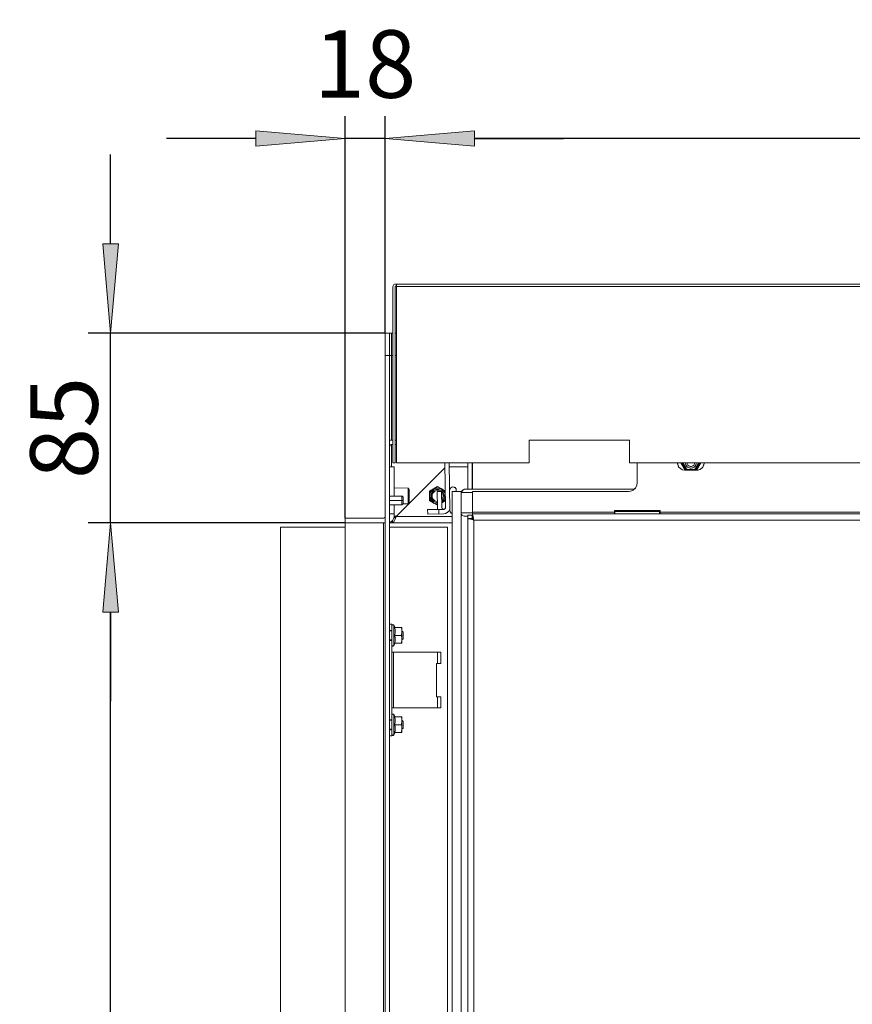
# Model space of a CAD drawing. Units: millimetres. Extents: x -2159 to 2041, y -1366 to 1604.
# Drawn here: x -12 to 362, y 140 to 581 of the extents above; entities that cross this region are included whole.
import ezdxf

# ---------------------------------------------------------------- set-up
doc = ezdxf.new("R2010")
doc.units = ezdxf.units.MM
doc.header["$LTSCALE"] = 10
doc.header["$PDMODE"] = 1
doc.header["$PDSIZE"] = -2
doc.layers.get('0').update_dxf_attribs({"lineweight": 18})
doc.layers.add('Geen', color=7, linetype='Continuous', lineweight=9)
doc.layers.add('Maatlijnen', color=7, linetype='Continuous', lineweight=9)
doc.styles.add('Century Gothic', font='GOTHIC.TTF')
doc.dimstyles.new('iFiRE', dxfattribs={"dimtxt": 30.261719, "dimasz": 39.997559, "dimexe": 10, "dimexo": 0, "dimgap": 5, "dimtad": 1, "dimdec": 0, "dimtxsty": 'Century Gothic', "dimblk": 'VW_FILLEDARROW', "dimblk1": 'VW_FILLEDARROW', "dimblk2": 'VW_FILLEDARROW', "dimcen": 0, "dimazin": 0, "dimtfac": 1, "dimtdec": 0, "dimtix": 1, "dimtmove": 0, "dimatfit": 0, "dimldrblk": 'VW_FILLEDARROW-1', "dimfxl": 1, "dimfrac": 2, "dimtolj": 1, "dimarcsym": 0})

# ---------------------------------------------------------------- blocks, each defined once
blk = doc.blocks.new('Groep-6-1')
at = {"layer": 'Geen', "color": 7, "linetype": 'Continuous', "lineweight": 9}
for p, q in [((155.8, 461.86), (155.76, 461.6)), ((155.76, 461.6), (155.76, 382.6)), ((155.94, 462.18), (155.8, 461.86)), ((156.19, 462.42), (155.94, 462.18)), ((156.5, 462.56), (156.19, 462.42)), ((156.76, 462.6), (156.5, 462.56)), ((156.66, 461.6), (156.67, 461.63)), ((156.66, 382.6), (156.66, 461.6)), ((156.67, 461.63), (156.68, 461.66)), ((156.68, 461.66), (156.71, 461.68)), ((156.71, 461.68), (156.74, 461.7)), ((156.74, 461.7), (156.76, 461.7)), ((549.26, 462.6), (156.76, 462.6)), ((157.26, 461.7), (156.76, 461.7)), ((157.26, 462.6), (157.26, 382.6)), ((654.16, 461.6), (157.26, 461.6)), ((154.26, 440.7), (152.26, 440.7)), ((152.26, -273.3), (152.26, 440.7)), ((154.26, 440.7), (154.26, -276.3)), ((155.76, 440.7), (154.26, 440.7)), ((155.06, 440.7), (155.06, 392.7)), ((157.26, 440.7), (156.66, 440.7)), ((154.26, 430.7), (152.26, 430.7)), ((155.76, 430.7), (154.26, 430.7)), ((157.26, 430.7), (156.66, 430.7)), ((155.76, 392.7), (154.26, 392.7)), ((154.32, 392.6), (154.26, 392.57)), ((154.26, 389.9), (154.3, 390.15)), ((154.31, 390.17), (154.29, 390.05)), ((154.3, 390.15), (154.39, 390.34)), ((154.32, 392.6), (155.06, 392.7)), ((154.41, 390.36), (154.36, 390.26)), ((154.39, 390.34), (154.56, 390.52)), ((154.41, 390.36), (154.56, 390.52)), ((154.61, 390.55), (154.5, 390.46)), ((154.59, 390.54), (154.51, 390.47)), ((154.56, 390.52), (154.77, 390.65)), ((154.8, 390.65), (154.7, 390.61)), ((154.77, 390.65), (155.02, 390.7)), ((155.06, 390.7), (154.91, 390.68)), ((155.02, 390.7), (155.06, 390.7)), ((155.76, 390.7), (155.06, 390.7)), ((155.06, 390.7), (155.06, 380.7)), ((157.26, 392.7), (156.66, 392.7)), ((157.26, 390.7), (156.66, 390.7)), ((261.76, 392.7), (216.76, 392.7)), ((216.76, 382.6), (216.76, 392.7)), ((261.76, 392.7), (261.76, 382.6)), ((156.26, 380.7), (154.26, 380.7)), ((156.66, 382.6), (155.76, 382.6)), ((156.26, 380.7), (156.26, 367.68)), ((178.99, 380.31), (157.18, 358.5)), ((216.76, 382.6), (157.26, 382.6)), ((178.95, 382.6), (179.26, 362.51)), ((180.95, 382.6), (181.28, 361.24)), ((189.26, 380.7), (180.98, 380.7)), ((189.26, 382.6), (189.26, 370.7)), ((191.26, 382.6), (191.26, 370.7)), ((191.36, 380.7), (191.26, 380.7)), ((191.36, 382.6), (191.36, 370.7)), ((466.76, 382.6), (261.76, 382.6)), ((265.26, 382.6), (265.26, 373.7)), ((283.31, 382.6), (283.37, 381.85)), ((283.35, 382.1), (283.45, 381.65)), ((283.8, 380.83), (283.37, 381.85)), ((283.67, 381.14), (283.96, 380.65)), ((284.57, 379.97), (283.8, 380.83)), ((284.78, 379.85), (284.35, 380.22)), ((285.57, 379.41), (284.57, 379.97)), ((284.82, 382.6), (286.78, 379.2)), ((285.75, 379.38), (285.3, 379.56)), ((285.39, 382.6), (287.3, 379.3)), ((285.68, 382.6), (287.44, 379.55)), ((285.79, 382.6), (285.79, 382.55)), ((285.79, 382.55), (285.8, 382.39)), ((286.78, 382.6), (286.89, 381.93)), ((286.78, 382.6), (286.91, 381.89)), ((286.88, 381.97), (286.9, 381.9)), ((287.24, 381.23), (286.89, 381.93)), ((287.03, 381.64), (287.31, 381.16)), ((287.23, 381.25), (287.26, 381.21)), ((287.79, 380.68), (287.24, 381.23)), ((287.27, 379.86), (287.66, 379.62)), ((291.08, 379.55), (287.44, 379.55)), ((287.53, 382.6), (287.62, 382.1)), ((287.92, 380.61), (287.53, 380.94)), ((287.92, 381.58), (287.62, 382.1)), ((287.66, 379.62), (287.8, 379.55)), ((287.82, 380.66), (287.74, 380.73)), ((288.49, 380.32), (287.79, 380.68)), ((288.39, 381.18), (287.92, 381.58)), ((288.68, 380.29), (288.22, 380.46)), ((288.39, 381.18), (288.96, 380.98)), ((288.52, 380.32), (288.47, 380.33)), ((289.26, 380.2), (288.49, 380.32)), ((289.57, 380.98), (288.96, 380.98)), ((289.5, 380.24), (289.02, 380.24)), ((290.04, 380.32), (289.26, 380.2)), ((290.14, 381.18), (289.57, 380.98)), ((290.3, 380.46), (289.85, 380.29)), ((290.09, 380.35), (289.95, 380.31)), ((290.73, 380.68), (290.04, 380.32)), ((290.6, 381.58), (290.14, 381.18)), ((290.6, 381.58), (290.91, 382.1)), ((290.99, 380.94), (290.61, 380.61)), ((290.77, 380.71), (290.71, 380.66)), ((291.29, 381.23), (290.73, 380.68)), ((290.73, 379.55), (291.13, 379.77)), ((291, 382.6), (290.91, 382.1)), ((292.84, 382.6), (291.08, 379.55)), ((291.13, 379.77), (291.26, 379.86)), ((291.5, 381.64), (291.22, 381.16)), ((293.13, 382.6), (291.23, 379.3)), ((291.29, 381.24), (291.28, 381.22)), ((291.64, 381.93), (291.29, 381.23)), ((291.75, 382.6), (291.62, 381.89)), ((291.64, 381.96), (291.63, 381.91)), ((291.75, 382.6), (291.64, 381.93)), ((293.71, 382.6), (291.75, 379.2)), ((292.61, 379.3), (293.66, 379.76)), ((292.73, 382.6), (292.72, 382.39)), ((293.78, 379.87), (293.29, 379.59)), ((294.51, 380.53), (293.66, 379.76)), ((294.59, 380.68), (294.21, 380.26)), ((294.51, 380.53), (295.06, 381.52)), ((295.08, 381.67), (294.87, 381.18)), ((295.06, 381.52), (295.25, 382.6)), ((286.76, 379.2), (285.57, 379.41)), ((291.76, 379.2), (286.76, 379.2)), ((291.23, 379.3), (287.3, 379.3)), ((292.79, 379.38), (291.76, 379.2)), ((291.76, 379.2), (292.61, 379.3)), ((162.56, 371.19), (156.26, 371.34)), ((163.06, 370.66), (162.56, 371.19)), ((162.56, 364.21), (162.56, 371.19)), ((163.06, 364.74), (163.06, 370.66)), ((172.11, 369.81), (175.76, 371.91)), ((173.18, 370.28), (173.94, 370.86)), ((173.3, 370.17), (174.02, 370.72)), ((174.82, 371.23), (173.94, 370.86)), ((174.02, 370.72), (174.86, 371.07)), ((174.82, 371.23), (175.76, 371.35)), ((174.86, 371.07), (175.76, 371.19)), ((175.84, 370.66), (175.43, 370.64)), ((179.15, 369.96), (175.76, 371.91)), ((175.76, 371.35), (176.71, 371.23)), ((175.76, 371.19), (176.67, 371.07)), ((176.27, 370.62), (175.84, 370.66)), ((176.67, 371.07), (177.51, 370.72)), ((176.71, 371.23), (177.59, 370.86)), ((177.51, 370.72), (178.23, 370.17)), ((177.59, 370.86), (178.34, 370.28)), ((181.17, 370.52), (181.34, 371)), ((181.21, 370.7), (181.17, 370.52)), ((181.34, 371), (181.21, 370.7)), ((181.34, 371), (181.67, 371.4)), ((181.38, 371.07), (181.34, 371)), ((181.68, 371.41), (181.38, 371.07)), ((181.67, 371.4), (182.11, 371.66)), ((182.07, 371.65), (181.68, 371.41)), ((182.11, 371.66), (182.07, 371.65)), ((182.54, 371.76), (182.11, 371.66)), ((182.11, 371.66), (182.62, 371.76)), ((182.62, 371.76), (182.54, 371.76)), ((183.13, 371.68), (182.62, 371.76)), ((182.99, 371.72), (182.62, 371.76)), ((183.13, 371.68), (182.99, 371.72)), ((183.38, 371.57), (183.13, 371.68)), ((183.13, 371.68), (183.58, 371.43)), ((183.58, 371.43), (183.38, 371.57)), ((183.92, 371.04), (183.58, 371.43)), ((183.79, 371.23), (183.58, 371.43)), ((183.92, 371.04), (183.79, 371.23)), ((184.04, 370.83), (183.92, 371.04)), ((183.92, 371.04), (184.11, 370.56)), ((184.11, 370.56), (184.04, 370.83)), ((187.8, 370.7), (187.1, 370.36)), ((187.77, 370.68), (187.32, 370.53)), ((263.83, 370.7), (187.8, 370.7)), ((264.4, 371.22), (263.43, 370.33)), ((264.5, 371.39), (264.06, 370.91)), ((265.03, 372.35), (264.4, 371.22)), ((265.06, 372.53), (264.81, 371.96)), ((265.26, 373.7), (265.03, 372.35)), ((159.76, 367.68), (154.26, 367.68)), ((159.76, 363.7), (159.76, 367.7)), ((159.76, 367.7), (160.26, 367.2)), ((160.26, 364.2), (160.26, 367.2)), ((172.11, 369.81), (172.11, 365.59)), ((172.11, 367.7), (172.24, 368.64)), ((172.24, 366.76), (172.11, 367.7)), ((172.24, 368.64), (172.6, 369.52)), ((172.6, 365.87), (172.24, 366.76)), ((172.28, 367.7), (172.4, 368.6)), ((172.4, 366.8), (172.28, 367.7)), ((172.74, 369.44), (172.4, 368.6)), ((172.4, 366.8), (172.74, 365.96)), ((172.6, 369.52), (173.18, 370.28)), ((172.74, 369.44), (173.3, 370.17)), ((172.81, 367.9), (172.8, 367.7)), ((172.8, 367.7), (172.83, 367.27)), ((172.86, 368.31), (172.81, 367.9)), ((172.83, 367.27), (172.92, 366.85)), ((172.97, 368.69), (172.86, 368.31)), ((172.92, 366.85), (173.06, 366.47)), ((173.14, 369.08), (172.97, 368.69)), ((173.06, 366.47), (173.26, 366.11)), ((173.14, 369.08), (173.34, 369.4)), ((173.24, 369.24), (173.24, 369.24)), ((173.26, 367.7), (173.39, 368.47)), ((173.39, 366.93), (173.26, 367.7)), ((173.6, 369.72), (173.34, 369.4)), ((173.74, 369.17), (173.39, 368.47)), ((173.39, 366.93), (173.74, 366.23)), ((173.92, 370.02), (173.6, 369.72)), ((173.74, 369.17), (174.29, 369.72)), ((173.92, 370.02), (174.26, 370.25)), ((174.61, 370.43), (174.26, 370.25)), ((174.29, 369.72), (174.99, 370.08)), ((175.02, 370.57), (174.61, 370.43)), ((174.99, 370.08), (175.76, 370.2)), ((175.02, 370.57), (175.43, 370.64)), ((177.55, 369.68), (175.55, 369.65)), ((175.66, 362.45), (175.55, 369.65)), ((176.54, 370.08), (175.76, 370.2)), ((176.66, 370.52), (176.27, 370.62)), ((177.23, 369.72), (176.54, 370.08)), ((177.03, 370.37), (176.66, 370.52)), ((177.03, 370.37), (177.4, 370.17)), ((177.23, 369.72), (177.28, 369.68)), ((177.7, 369.94), (177.4, 370.17)), ((177.66, 362.48), (177.55, 369.68)), ((177.56, 369.4), (177.79, 369.17)), ((178.01, 369.63), (177.7, 369.94)), ((177.79, 369.17), (178.14, 368.47)), ((178.14, 366.93), (177.79, 366.23)), ((178.26, 369.29), (178.01, 369.63)), ((178.14, 368.47), (178.26, 367.7)), ((178.26, 367.7), (178.14, 366.93)), ((178.19, 366), (178.38, 366.32)), ((178.78, 369.44), (178.23, 370.17)), ((178.46, 368.93), (178.26, 369.29)), ((178.34, 370.28), (178.92, 369.52)), ((178.38, 366.32), (178.55, 366.71)), ((178.61, 368.55), (178.46, 368.93)), ((178.55, 366.71), (178.66, 367.09)), ((178.69, 368.13), (178.61, 368.55)), ((178.66, 367.09), (178.72, 367.5)), ((178.72, 367.7), (178.69, 368.13)), ((178.72, 367.5), (178.72, 367.7)), ((178.78, 369.44), (179.13, 368.6)), ((179.13, 366.8), (178.78, 365.96)), ((178.92, 369.52), (179.16, 368.94)), ((179.2, 366.54), (178.92, 365.87)), ((179.13, 368.6), (179.17, 368.27)), ((179.19, 367.25), (179.13, 366.8)), ((181.17, 370.52), (181.14, 370.24)), ((186.26, 369.7), (182.26, 369.7)), ((182.26, 369.7), (182.26, -192.3)), ((184.14, 370.37), (184.11, 370.56)), ((184.11, 370.56), (184.14, 370.28)), ((184.14, 370.28), (184.14, 370.37)), ((184.14, 370.28), (184.15, 369.7)), ((186.26, 369.2), (187.1, 370.36)), ((186.81, 370.36), (186.26, 369.2)), ((186.5, 369.7), (186.26, 369.7)), ((186.26, 369.7), (186.26, -192.3)), ((191.36, 369.2), (186.26, 369.2)), ((187.32, 370.53), (186.81, 370.36)), ((191.36, 369.7), (191.36, 357.7)), ((261.26, 369.7), (191.36, 369.7)), ((262.43, 369.9), (261.26, 369.7)), ((262.24, 369.82), (261.26, 369.7)), ((263.43, 370.33), (262.24, 369.82)), ((263.57, 370.47), (263, 370.15)), ((159.76, 365.7), (154.26, 365.7)), ((159.76, 363.72), (154.26, 363.72)), ((156.26, 358.5), (156.26, 363.72)), ((160.26, 365.7), (159.76, 365.7)), ((160.26, 364.2), (159.76, 363.7)), ((162.56, 364.21), (160.22, 364.16)), ((162.56, 364.21), (163.06, 364.74)), ((175.65, 363.55), (172.11, 365.59)), ((173.18, 365.12), (172.6, 365.87)), ((173.3, 365.23), (172.74, 365.96)), ((173.94, 364.54), (173.18, 365.12)), ((173.26, 366.11), (173.52, 365.77)), ((174.02, 364.68), (173.3, 365.23)), ((173.52, 365.77), (173.82, 365.46)), ((174.29, 365.68), (173.74, 366.23)), ((173.82, 365.46), (174.12, 365.23)), ((173.94, 364.54), (174.82, 364.17)), ((174.86, 364.33), (174.02, 364.68)), ((174.12, 365.23), (174.49, 365.03)), ((174.99, 365.32), (174.29, 365.68)), ((174.87, 364.88), (174.49, 365.03)), ((175.64, 364.07), (174.82, 364.17)), ((174.86, 364.33), (175.64, 364.23)), ((174.87, 364.88), (175.26, 364.78)), ((175.62, 365.22), (174.99, 365.32)), ((175.63, 364.75), (175.26, 364.78)), ((175.66, 362.45), (175.72, 361.93)), ((175.72, 361.93), (175.83, 361.65)), ((177.79, 366.23), (177.61, 366.05)), ((177.93, 365.68), (177.62, 365.39)), ((179.22, 365.48), (177.63, 364.56)), ((177.63, 364.77), (178.23, 365.23)), ((178.34, 365.12), (177.63, 364.57)), ((177.68, 362.33), (177.66, 362.48)), ((177.78, 362.08), (177.68, 362.33)), ((177.96, 361.87), (177.78, 362.08)), ((177.93, 365.68), (178.19, 366)), ((178.2, 361.74), (177.96, 361.87)), ((178.78, 365.96), (178.23, 365.23)), ((178.34, 365.12), (178.92, 365.87)), ((178.93, 361.85), (178.69, 361.73)), ((178.96, 361.87), (178.84, 361.8)), ((179.12, 362.05), (178.93, 361.85)), ((179.14, 362.07), (179.05, 361.97)), ((179.24, 362.3), (179.12, 362.05)), ((179.24, 362.33), (179.19, 362.2)), ((179.26, 362.51), (179.24, 362.3)), ((181.17, 361.8), (181.26, 362.54)), ((181.22, 362.01), (181.19, 361.93)), ((181.22, 362.01), (181.26, 362.54)), ((151.46, 357.7), (134.26, 357.7)), ((134.26, 357.7), (134.26, -185.3)), ((151.67, 357.73), (151.46, 357.7)), ((151.92, 357.85), (151.67, 357.73)), ((152.12, 358.04), (151.92, 357.85)), ((152.23, 358.29), (152.12, 358.04)), ((152.26, 358.5), (152.23, 358.29)), ((156.26, 359.7), (154.26, 359.7)), ((155.75, 356.89), (156.16, 357.76)), ((156.03, 357.47), (155.89, 357.1)), ((156.16, 357.76), (156.26, 358.5)), ((156.16, 357.76), (156.21, 357.95)), ((156.38, 357.93), (156.18, 357.85)), ((156.21, 357.95), (156.26, 358.5)), ((157.38, 358.7), (156.26, 358.7)), ((156.78, 358.19), (156.38, 357.93)), ((156.83, 357.55), (156.47, 356.7)), ((157.18, 358.5), (156.78, 358.19)), ((157.18, 358.5), (156.83, 357.55)), ((157.18, 358.5), (156.89, 358.14)), ((157.18, 358.5), (156.89, 358)), ((182.26, 358.5), (157.18, 358.5)), ((171.28, 361.58), (178.48, 361.7)), ((171.28, 361.58), (171.31, 359.59)), ((171.31, 359.59), (178.51, 359.7)), ((176.31, 359.66), (176.28, 361.66)), ((178.48, 361.7), (178.2, 361.74)), ((178.71, 361.74), (178.48, 361.7)), ((178.69, 361.73), (178.48, 361.7)), ((178.51, 359.7), (179.24, 359.81)), ((179.24, 359.81), (180.11, 360.23)), ((179.45, 359.88), (179.34, 359.85)), ((179.77, 360.07), (179.45, 359.88)), ((180.11, 360.23), (180.78, 360.92)), ((180.28, 360.37), (180.19, 360.31)), ((180.52, 360.65), (180.28, 360.37)), ((180.78, 360.92), (181.17, 361.8)), ((180.89, 361.11), (180.82, 361.02)), ((181.02, 361.46), (180.89, 361.11)), ((181.28, 361.24), (181.29, 361.12)), ((181.36, 360.77), (181.28, 361.24)), ((181.29, 361.12), (181.33, 360.96)), ((181.33, 360.96), (181.36, 360.77)), ((181.36, 360.77), (181.54, 360.41)), ((181.36, 360.77), (181.4, 360.66)), ((181.4, 360.66), (181.51, 360.48)), ((181.88, 360.06), (181.54, 360.41)), ((181.54, 360.41), (181.61, 360.32)), ((181.61, 360.32), (181.85, 360.09)), ((182.23, 359.86), (181.88, 360.06)), ((181.88, 360.06), (181.97, 360)), ((181.97, 360), (182.23, 359.86)), ((182.26, 359.85), (182.23, 359.86)), ((182.26, 359.85), (182.23, 359.86)), ((186.26, 360.2), (186.3, 359.85)), ((191.36, 360.2), (186.26, 360.2)), ((186.3, 359.85), (186.44, 359.49)), ((186.44, 359.49), (186.69, 359.16)), ((186.62, 359.25), (186.62, 359.23)), ((186.62, 359.23), (186.7, 359.14)), ((186.62, 359.23), (186.69, 359.16)), ((186.69, 359.16), (187.19, 358.82)), ((186.74, 359.12), (186.7, 359.14)), ((187.19, 358.82), (187.76, 358.7)), ((187.71, 358.7), (187.66, 358.72)), ((187.71, 358.7), (187.76, 358.7)), ((189.26, 358.7), (187.76, 358.7)), ((191.26, 359.1), (189.26, 359.1)), ((189.26, 359.1), (189.26, -188.2)), ((189.26, 357.6), (189.39, 357.53)), ((191.26, 357.6), (189.26, 357.6)), ((189.39, 357.53), (189.79, 357.41)), ((191.26, 357.6), (191.26, 359.1)), ((191.36, 358.7), (191.26, 358.7)), ((191.36, 357.7), (191.26, 357.71)), ((191.3, 357.52), (191.26, 357.6)), ((191.43, 357.4), (191.3, 357.52)), ((255.01, 360.5), (191.36, 360.5)), ((191.36, 359.7), (191.46, 359.53)), ((539.16, 359.7), (191.36, 359.7)), ((191.36, 357.7), (191.38, 357.7)), ((191.38, 357.7), (191.48, 357.63)), ((191.46, 359.53), (191.58, 359.08)), ((191.48, 357.63), (191.62, 357.48)), ((191.74, 358.39), (191.58, 359.08)), ((191.62, 357.48), (191.81, 357.23)), ((191.74, 358.39), (191.92, 357.53)), ((191.74, 358.39), (191.88, 357.71)), ((191.92, 357.53), (192.06, 356.9)), ((275.51, 361.2), (255.01, 361.2)), ((255.01, 359.7), (255.01, 361.2)), ((255.26, 360.2), (255.01, 360.2)), ((255.26, 360.7), (255.26, 359.7)), ((275.26, 360.7), (255.26, 360.7)), ((275.26, 360.7), (275.26, 359.7)), ((275.51, 360.2), (275.26, 360.2)), ((275.51, 361.2), (275.51, 359.7)), ((455.01, 360.5), (275.51, 360.5)), ((134.26, 353.7), (105.26, 353.7)), ((105.26, 353.7), (105.26, -191.3)), ((151.46, 355.7), (134.26, 355.7)), ((151.46, 355.7), (152.2, 355.8)), ((151.67, 355.7), (151.46, 355.7)), ((151.46, 355.7), (151.46, -185.3)), ((151.92, 355.7), (151.67, 355.7)), ((152.12, 355.7), (151.92, 355.7)), ((152.26, 355.7), (152.12, 355.7)), ((152.26, 355.83), (152.2, 355.8)), ((155.07, 356.21), (154.26, 355.83)), ((154.42, 355.87), (154.26, 355.82)), ((182.26, 355.7), (154.26, 355.7)), ((180.26, 353.7), (154.26, 353.7)), ((154.73, 356.05), (154.42, 355.87)), ((155.07, 356.21), (155.75, 356.89)), ((155.07, 356.21), (155.26, 356.35)), ((155.49, 356.62), (155.26, 356.35)), ((155.32, 356.43), (155.32, 355.7)), ((155.58, 356.72), (155.58, 355.7)), ((155.78, 355.75), (155.58, 355.7)), ((155.75, 356.89), (155.89, 357.1)), ((156.12, 356.08), (155.78, 355.75)), ((156.47, 356.7), (156.12, 356.08)), ((180.26, -191.3), (180.26, 353.7)), ((190.43, 357.26), (189.79, 357.41)), ((190.43, 357.26), (191.15, 357.11)), ((192.06, 356.9), (191.15, 357.11)), ((191.65, 357.23), (191.43, 357.4)), ((191.89, 357.04), (191.65, 357.23)), ((191.76, 357.29), (191.76, 357.14)), ((191.81, 357.23), (192.06, 356.9)), ((191.82, 356.99), (192.06, 356.9)), ((192.06, 356.9), (191.89, 357.04)), ((191.89, 356.99), (192.06, 356.9)), ((192.06, 356.9), (192.03, 356.99)), ((192.06, 356.9), (192.03, 356.97)), ((538.46, 356.9), (192.06, 356.9)), ((192.06, 356.9), (192.06, -187.5)), ((192.06, 355.4), (192.06, 355.4)), ((155.26, 310.2), (154.26, 310.2)), ((155.26, 310.2), (155.26, 260.2)), ((155.27, 309.59), (155.26, 309.5)), ((155.33, 309.74), (155.27, 309.59)), ((155.42, 309.86), (155.33, 309.74)), ((155.56, 309.95), (155.42, 309.86)), ((155.71, 309.99), (155.56, 309.95)), ((155.87, 309.98), (155.71, 309.99)), ((156.02, 309.93), (155.87, 309.98)), ((156.14, 309.82), (156.02, 309.93)), ((156.2, 309.75), (156.14, 309.82)), ((156.2, 309.75), (156.79, 308.7)), ((156.2, 309.75), (156.2, 300.65)), ((155.26, 307.45), (154.26, 307.45)), ((155.26, 307.2), (154.26, 307.2)), ((156.52, 308.59), (156.48, 308.7)), ((159.76, 308.7), (156.48, 308.7)), ((156.52, 305.32), (156.48, 305.2)), ((156.53, 305.04), (156.48, 305.2)), ((156.8, 305.2), (156.48, 305.2)), ((156.52, 308.59), (156.6, 308.32)), ((156.52, 305.32), (156.56, 305.43)), ((156.65, 304.65), (156.53, 305.04)), ((156.57, 305.47), (156.56, 305.43)), ((156.62, 305.67), (156.57, 305.47)), ((156.71, 307.82), (156.6, 308.32)), ((156.62, 305.67), (156.74, 306.21)), ((156.68, 304.5), (156.65, 304.65)), ((156.72, 304.27), (156.68, 304.5)), ((156.73, 307.75), (156.71, 307.82)), ((156.75, 307.67), (156.73, 307.75)), ((156.74, 306.21), (156.75, 306.27)), ((156.75, 307.66), (156.75, 307.67)), ((156.75, 307.6), (156.75, 307.66)), ((156.8, 306.95), (156.75, 307.6)), ((156.75, 306.27), (156.8, 306.95)), ((159.45, 305.2), (156.8, 305.2)), ((159.45, 308.7), (159.53, 308.43)), ((159.45, 305.2), (159.61, 305.76)), ((159.45, 305.2), (159.53, 304.93)), ((159.53, 308.43), (159.66, 307.91)), ((159.53, 304.93), (159.66, 304.41)), ((159.61, 305.76), (159.71, 306.29)), ((159.66, 307.91), (159.74, 307.42)), ((159.71, 306.29), (159.76, 306.79)), ((159.74, 307.42), (159.76, 306.95)), ((159.76, 308.7), (159.76, 301.7)), ((160.26, 306.7), (159.76, 307.2)), ((159.76, 306.79), (159.76, 306.95)), ((160.26, 303.7), (160.26, 306.7)), ((155.26, 303.2), (154.26, 303.2)), ((155.26, 302.95), (154.26, 302.95)), ((155.26, 300.9), (155.27, 300.81)), ((155.27, 300.81), (155.33, 300.66)), ((155.33, 300.66), (155.42, 300.54)), ((155.42, 300.54), (155.56, 300.45)), ((155.56, 300.45), (155.71, 300.41)), ((155.71, 300.41), (155.87, 300.42)), ((155.87, 300.42), (156.02, 300.47)), ((156.02, 300.47), (156.14, 300.58)), ((156.14, 300.58), (156.2, 300.65)), ((156.2, 300.65), (156.8, 301.7)), ((156.61, 302.11), (156.48, 301.7)), ((159.76, 301.7), (156.48, 301.7)), ((156.61, 302.11), (156.67, 302.33)), ((156.67, 302.35), (156.71, 302.58)), ((156.67, 302.33), (156.67, 302.35)), ((156.71, 302.58), (156.72, 302.67)), ((156.73, 304.19), (156.72, 304.27)), ((156.72, 302.67), (156.79, 303.09)), ((156.79, 303.8), (156.73, 304.19)), ((156.79, 303.46), (156.79, 303.8)), ((156.79, 303.45), (156.79, 303.46)), ((156.79, 303.1), (156.79, 303.45)), ((156.79, 303.09), (156.79, 303.1)), ((159.45, 301.7), (159.61, 302.26)), ((159.61, 302.26), (159.71, 302.79)), ((159.66, 304.41), (159.74, 303.92)), ((159.71, 302.79), (159.76, 303.29)), ((159.74, 303.92), (159.76, 303.45)), ((159.76, 303.2), (160.26, 303.7)), ((159.76, 303.29), (159.76, 303.45)), ((155.3, 297.7), (155.26, 297.7)), ((155.39, 297.7), (155.3, 297.7)), ((155.77, 297.7), (155.39, 297.7)), ((155.85, 297.7), (155.77, 297.7)), ((177.26, 297.7), (155.85, 297.7)), ((156.06, 297.7), (156.06, 272.7)), ((175.76, 292.7), (175.76, 297.7)), ((177.26, 292.7), (177.26, 297.7)), ((175.26, 277.7), (175.26, 292.7)), ((177.26, 292.7), (175.26, 292.7)), ((155.26, 291.2), (155.26, 291.2)), ((176.92, 277.7), (175.26, 277.7)), ((175.76, 272.7), (175.76, 277.7)), ((177.17, 277.7), (176.92, 277.7)), ((177.26, 277.7), (177.17, 277.7)), ((177.26, 272.7), (177.26, 277.7)), ((155.81, 272.7), (155.26, 272.7)), ((155.27, 269.59), (155.26, 269.5)), ((155.33, 269.74), (155.27, 269.59)), ((155.42, 269.86), (155.33, 269.74)), ((155.56, 269.95), (155.42, 269.86)), ((155.71, 269.99), (155.56, 269.95)), ((155.87, 269.98), (155.71, 269.99)), ((155.85, 272.7), (155.81, 272.7)), ((176.53, 272.7), (155.85, 272.7)), ((156.02, 269.93), (155.87, 269.98)), ((156.14, 269.82), (156.02, 269.93)), ((156.2, 269.75), (156.14, 269.82)), ((156.2, 269.75), (156.79, 268.7)), ((156.2, 260.65), (156.2, 269.75)), ((176.92, 272.7), (176.53, 272.7)), ((177.26, 272.7), (176.92, 272.7)), ((155.26, 267.45), (154.26, 267.45)), ((155.26, 267.2), (154.26, 267.2)), ((156.52, 268.59), (156.48, 268.7)), ((159.76, 268.7), (156.48, 268.7)), ((156.52, 265.31), (156.48, 265.2)), ((156.53, 265.04), (156.48, 265.2)), ((156.8, 265.2), (156.48, 265.2)), ((156.52, 268.59), (156.6, 268.32)), ((156.57, 265.47), (156.52, 265.31)), ((156.65, 264.65), (156.53, 265.04)), ((156.62, 265.67), (156.57, 265.47)), ((156.71, 267.82), (156.6, 268.32)), ((156.62, 265.67), (156.74, 266.21)), ((156.73, 267.75), (156.71, 267.82)), ((156.75, 267.67), (156.73, 267.75)), ((156.74, 266.21), (156.75, 266.27)), ((156.75, 267.66), (156.75, 267.67)), ((156.75, 267.6), (156.75, 267.66)), ((156.8, 266.95), (156.75, 267.6)), ((156.75, 266.27), (156.8, 266.95)), ((159.45, 265.2), (156.8, 265.2)), ((159.45, 268.7), (159.53, 268.43)), ((159.45, 265.2), (159.61, 265.76)), ((159.45, 265.2), (159.53, 264.93)), ((159.53, 268.43), (159.66, 267.91)), ((159.53, 264.93), (159.66, 264.41)), ((159.61, 265.76), (159.71, 266.29)), ((159.66, 267.91), (159.74, 267.42)), ((159.71, 266.29), (159.76, 266.79)), ((159.74, 267.42), (159.76, 266.95)), ((159.76, 261.7), (159.76, 268.7)), ((160.26, 266.7), (159.76, 267.2)), ((159.76, 266.79), (159.76, 266.95)), ((160.26, 263.7), (160.26, 266.7)), ((155.26, 263.2), (154.26, 263.2)), ((155.26, 262.95), (154.26, 262.95)), ((155.26, 260.9), (155.27, 260.81)), ((155.27, 260.81), (155.33, 260.66)), ((155.33, 260.66), (155.42, 260.54)), ((155.42, 260.54), (155.56, 260.45)), ((155.56, 260.45), (155.71, 260.41)), ((155.71, 260.41), (155.87, 260.42)), ((155.87, 260.42), (156.02, 260.47)), ((156.02, 260.47), (156.14, 260.58)), ((156.14, 260.58), (156.2, 260.65)), ((156.2, 260.65), (156.8, 261.7)), ((156.61, 262.11), (156.48, 261.7)), ((159.76, 261.7), (156.48, 261.7)), ((156.67, 262.33), (156.61, 262.11)), ((156.68, 264.5), (156.65, 264.65)), ((156.67, 262.35), (156.71, 262.58)), ((156.67, 262.33), (156.67, 262.35)), ((156.72, 264.27), (156.68, 264.5)), ((156.71, 262.58), (156.72, 262.67)), ((156.73, 264.19), (156.72, 264.27)), ((156.72, 262.67), (156.79, 263.09)), ((156.79, 263.8), (156.73, 264.19)), ((156.79, 263.46), (156.79, 263.8)), ((156.79, 263.45), (156.79, 263.46)), ((156.79, 263.1), (156.79, 263.45)), ((156.79, 263.09), (156.79, 263.1)), ((159.45, 261.7), (159.61, 262.26)), ((159.61, 262.26), (159.71, 262.79)), ((159.66, 264.41), (159.74, 263.92)), ((159.71, 262.79), (159.76, 263.29)), ((159.74, 263.92), (159.76, 263.45)), ((159.76, 263.2), (160.26, 263.7)), ((159.76, 263.29), (159.76, 263.45)), ((155.26, 260.2), (154.26, 260.2))]:
    blk.add_line(p, q, dxfattribs=at)
blk = doc.blocks.new('VW_FILLEDARROW')
at = {"linetype": 'Continuous', "lineweight": 0}
blk.add_hatch(color=0, dxfattribs=at).paths.add_polyline_path([(-1, 0.087), (0, 0), (-1, -0.087)])
at = {"color": 0, "linetype": 'Continuous', "lineweight": 5, "flags": 128}
blk.add_lwpolyline([(-1, 0.087), (0, 0), (-1, -0.087)], close=True, dxfattribs=at)
blk = doc.blocks.new('*D35')
at = {"layer": 'Defpoints', "color": 0}
for p in [(134.26, 527.91), (152.26, 440.7), (134.26, 357.7)]:
    blk.add_point(p, dxfattribs=at)
at = {"layer": 'Maatlijnen', "color": 0, "linetype": 'Continuous', "lineweight": -2}
for p, q in [((134.26, 357.7), (134.26, 537.91)), ((152.26, 440.7), (152.26, 537.91)), ((94.27, 527.91), (54.27, 527.91)), ((152.26, 527.91), (134.26, 527.91)), ((192.26, 527.91), (232.26, 527.91))]:
    blk.add_line(p, q, dxfattribs=at)
at = {"layer": 'Maatlijnen', "color": 0, "lineweight": -2, "xscale": 39.99755859374999, "yscale": 39.99755859374999, "zscale": 39.99755859374999}
blk.add_blockref('VW_FILLEDARROW', (134.26, 527.91), dxfattribs=at)
at = {"layer": 'Maatlijnen', "color": 0, "lineweight": -2, "xscale": 39.99755859374999, "yscale": 39.99755859374999, "zscale": 39.99755859374999, "rotation": 180}
blk.add_blockref('VW_FILLEDARROW', (152.26, 527.91), dxfattribs=at)
at = {"layer": 'Maatlijnen', "color": 0, "lineweight": 9, "insert": (143.26, 561.29), "char_height": 30.262, "attachment_point": 5, "style": 'Century Gothic'}
blk.add_mtext('\\A1;18', dxfattribs=at)
blk = doc.blocks.new('VW_FILLEDARROW-1')
at = {"linetype": 'Continuous', "lineweight": 0}
blk.add_hatch(color=0, dxfattribs=at).paths.add_polyline_path([(-1, 0.087), (0, 0), (-1, -0.087)])
at = {"color": 0, "linetype": 'Continuous', "lineweight": 13, "flags": 128}
blk.add_lwpolyline([(-1, 0.087), (0, 0), (-1, -0.087)], close=True, dxfattribs=at)
blk = doc.blocks.new('*D36')
at = {"layer": 'Defpoints', "color": 0}
for p in [(152.26, 527.91), (655.56, 462.21), (152.26, 440.7)]:
    blk.add_point(p, dxfattribs=at)
at = {"layer": 'Maatlijnen', "color": 0, "linetype": 'Continuous', "lineweight": -2}
for p, q in [((152.26, 440.7), (152.26, 537.91)), ((655.56, 462.21), (655.56, 537.91)), ((615.56, 527.91), (192.26, 527.91))]:
    blk.add_line(p, q, dxfattribs=at)
at = {"layer": 'Maatlijnen', "color": 0, "lineweight": -2, "xscale": 39.99755859374999, "yscale": 39.99755859374999, "zscale": 39.99755859374999, "rotation": 180}
blk.add_blockref('VW_FILLEDARROW', (152.26, 527.91), dxfattribs=at)
at = {"layer": 'Maatlijnen', "color": 0, "lineweight": -2, "xscale": 39.99755859374999, "yscale": 39.99755859374999, "zscale": 39.99755859374999}
blk.add_blockref('VW_FILLEDARROW', (655.56, 527.91), dxfattribs=at)
at = {"layer": 'Maatlijnen', "color": 0, "lineweight": 9, "insert": (403.91, 548.79), "char_height": 30.262, "attachment_point": 5, "style": 'Century Gothic'}
blk.add_mtext('\\A1;503', dxfattribs=at)
blk = doc.blocks.new('*D49')
at = {"layer": 'Defpoints', "color": 0}
for p in [(29.17, 440.7), (152.26, 440.7), (134.26, 355.7)]:
    blk.add_point(p, dxfattribs=at)
at = {"layer": 'Maatlijnen', "color": 0, "linetype": 'Continuous', "lineweight": -2}
for p, q in [((29.17, 480.7), (29.17, 520.7)), ((152.26, 440.7), (19.17, 440.7)), ((29.17, 355.7), (29.17, 440.7)), ((134.26, 355.7), (19.17, 355.7)), ((29.17, 315.7), (29.17, 275.7))]:
    blk.add_line(p, q, dxfattribs=at)
at = {"layer": 'Maatlijnen', "color": 0, "lineweight": -2, "xscale": 39.99755859374999, "yscale": 39.99755859374999, "zscale": 39.99755859374999}
for p, rotation in [((29.17, 440.7), 270), ((29.17, 355.7), 90)]:
    blk.add_blockref('VW_FILLEDARROW', p, dxfattribs=dict(at, rotation=rotation))
at = {"layer": 'Maatlijnen', "color": 0, "lineweight": 9, "insert": (8.28, 398.2), "char_height": 30.262, "attachment_point": 5, "rotation": 90, "style": 'Century Gothic'}
blk.add_mtext('\\A1;85', dxfattribs=at)
blk = doc.blocks.new('*D50')
at = {"layer": 'Defpoints', "color": 0}
for p in [(29.17, 355.7), (134.26, 355.7), (105.26, -191.3)]:
    blk.add_point(p, dxfattribs=at)
at = {"layer": 'Maatlijnen', "color": 0, "linetype": 'Continuous', "lineweight": -2}
for p, q in [((134.26, 355.7), (19.17, 355.7)), ((29.17, -151.3), (29.17, 315.7)), ((105.26, -191.3), (19.17, -191.3))]:
    blk.add_line(p, q, dxfattribs=at)
at = {"layer": 'Maatlijnen', "color": 0, "lineweight": -2, "xscale": 39.99755859374999, "yscale": 39.99755859374999, "zscale": 39.99755859374999}
for p, rotation in [((29.17, 355.7), 90.00000000000001), ((29.17, -191.3), 270)]:
    blk.add_blockref('VW_FILLEDARROW', p, dxfattribs=dict(at, rotation=rotation))
at = {"layer": 'Maatlijnen', "color": 0, "lineweight": 9, "insert": (8.28, 82.2), "char_height": 30.262, "attachment_point": 5, "rotation": 90, "style": 'Century Gothic'}
blk.add_mtext('\\A1;547', dxfattribs=at)

msp = doc.modelspace()

# ---------------------------------------------------------------- block references
at = {"layer": 'Geen', "color": 7}
msp.add_blockref('Groep-6-1', (0, 0), dxfattribs=at)

# ---------------------------------------------------------------- dimensions: what is measured, and where the dimension line sits
at = {"layer": 'Maatlijnen', "color": 7, "linetype": 'Continuous', "lineweight": 9}
for base, p1, p2, override, picture, middle in [((134.26, 527.91), (152.26, 440.7), (134.26, 357.7), {"dimgap": 5, "dimpost": '<>', "dimtxsty": 'Century Gothic', "dimtix": 0, "dimtmove": 2}, '*D35', (143.26, 561.29)), ((152.26, 527.91), (655.56, 462.21), (152.26, 440.7), {"dimgap": 5, "dimpost": '<>', "dimtxsty": 'Century Gothic', "dimtmove": 2}, '*D36', (403.91, 548.79))]:
    dim = msp.add_linear_dim(base=base, p1=p1, p2=p2, dimstyle='iFiRE', override=override, dxfattribs=at)
    dim.commit()
    dim.dimension.update_dxf_attribs({"geometry": picture, "text_midpoint": middle})
for base, p1, p2, picture, middle in [((29.17, 440.7), (134.26, 355.7), (152.26, 440.7), '*D49', (8.28, 398.2)), ((29.17, 355.7), (105.26, -191.3), (134.26, 355.7), '*D50', (8.28, 82.2))]:
    dim = msp.add_linear_dim(base=base, p1=p1, p2=p2, angle=270, dimstyle='iFiRE', override={"dimgap": 5, "dimpost": '<>', "dimtxsty": 'Century Gothic', "dimtmove": 2}, dxfattribs=at)
    dim.commit()
    dim.dimension.update_dxf_attribs({"geometry": picture, "text_midpoint": middle})

doc.saveas('drawing.dxf')
